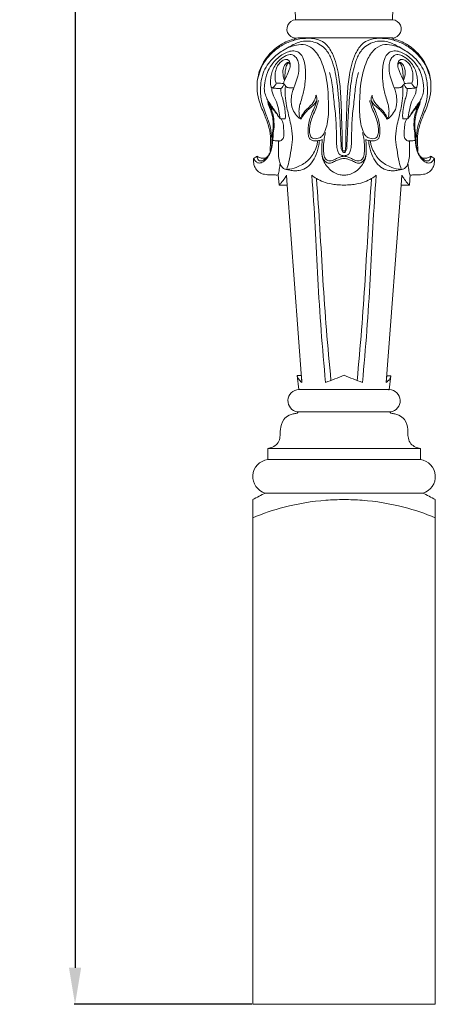
# Model space of a CAD drawing. Units: millimetres. Extents: x 1953 to 4453, y 1426 to 3926.
# Drawn here: x 3035 to 3263, y 2119 to 2658 of the extents above; entities that cross this region are included whole.
import ezdxf

# ---------------------------------------------------------------- set-up
doc = ezdxf.new("R2010")
doc.units = ezdxf.units.MM
doc.header["$MEASUREMENT"] = 0
doc.layers.get('0').update_dxf_attribs({"lineweight": 5})
doc.styles.add('Arial', font='arial.ttf')
doc.dimstyles.new('Default', dxfattribs={"dimtxt": 10, "dimasz": 10, "dimexe": 0.5, "dimexo": 0.5, "dimgap": 0.25, "dimtad": 1, "dimtoh": 1, "dimdec": 0, "dimzin": 1, "dimdsep": 46, "dimtxsty": 'Arial', "dimcen": 0.5, "dimazin": 0, "dimtfac": 1, "dimtdec": 4, "dimtix": 1, "dimtmove": 1, "dimatfit": 3, "dimfxl": 1, "dimtolj": 1, "dimtzin": 1, "dimarcsym": 0})

# ---------------------------------------------------------------- blocks, each defined once
blk = doc.blocks.new('*D9')
at = {"color": 0, "lineweight": -2, "transparency": 16777216}
for p, q in [((3162.2, 3288.99), (3064.88, 3288.99)), ((3065.38, 3268.99), (3065.38, 2139.06)), ((3162.2, 2119.06), (3064.88, 2119.06))]:
    blk.add_line(p, q, dxfattribs=at)
at = {"color": 0, "transparency": 16777216}
for points in [[(3062.05, 3268.99), (3068.71, 3268.99), (3065.38, 3288.99)], [(3062.05, 2139.06), (3068.71, 2139.06), (3065.38, 2119.06)]]:
    blk.add_solid(points, dxfattribs=at)
at = {"layer": 'Defpoints', "color": 0, "transparency": 16777216}
for p in [(3162.7, 3288.99, -718.16), (3065.38, 2119.06), (3162.7, 2119.06, -718.16)]:
    blk.add_point(p, dxfattribs=at)
at = {"color": 0, "transparency": 16777216, "insert": (3048.17, 2704.02), "char_height": 20, "attachment_point": 5, "rotation": 90, "style": 'Arial'}
blk.add_mtext('\\A1;1170', dxfattribs=at)
blk = doc.blocks.new('L-072_1170_100')
for p, q in [((3546.27, 295.41, -718.16), (3572.83, 295.41, -718.16)), ((3599.39, 295.41, -718.16), (3572.83, 295.41, -718.16)), ((3547.55, 285.41, -718.16), (3599.49, 285.41, -718.16)), ((3548.73, 241.3, -718.16), (3549.27, 241.06, -718.16)), ((3596.9, 241.3, -718.16), (3596.36, 241.06, -718.16)), ((3541.76, 204.9, -718.16), (3549.75, 96.97, -718.16)), ((3604.11, 204.85, -718.16), (3595.91, 96.93, -718.16)), ((3548.52, 93.06, -718.16), (3597.09, 93.06, -718.16)), ((3547.41, 80.85, -718.16), (3572.83, 80.85, -718.16)), ((3598.25, 80.85, -718.16), (3572.83, 80.85, -718.16)), ((3531.01, 60.88, -718.16), (3572.83, 60.88, -718.16)), ((3614.65, 60.88, -718.16), (3572.83, 60.88, -718.16)), ((3531.01, 36.33, -718.16), (3529.67, 36.46, -718.16)), ((3572.83, 36.33, -718.16), (3531.01, 36.33, -718.16)), ((3572.83, 36.33, -718.16), (3614.65, 36.33, -718.16)), ((3614.65, 36.33, -718.16), (3615.99, 36.46, -718.16))]:
    blk.add_line(p, q)
for points in [[(3536.75, 210.56), (3537.24, 204.95), (3541.76, 204.9), (3541.36, 210.43)], [(3609.13, 210.5), (3608.63, 204.89), (3604.11, 204.85), (3604.52, 210.37)], [(3548.52, 93.06), (3548.05, 93.06), (3547.22, 100.72), (3549.45, 100.72), (3549.75, 96.97)], [(3597.14, 93.01), (3597.61, 93.01), (3598.46, 100.67), (3596.23, 100.67), (3595.91, 96.93)], [(3572.83, 54.75), (3531.01, 54.75), (3531.01, 60.88)], [(3572.83, 54.75), (3614.65, 54.75), (3614.65, 60.88)], [(3522.83, 32.9), (3522.83, -243.2), (3572.83, -243.2)], [(3622.83, 32.9), (3622.83, -243.2), (3572.83, -243.2)]]:
    blk.add_lwpolyline(points)
for centre, radius, start, end in [((3525.97, 296.52, -718.16), 20.33, 356.874, 82.7192), ((3619.69, 296.52, -718.16), 20.33, 97.2809, 183.1261), ((3546.59, 290.37, -718.16), 5.05, 93.6122, 280.9944), ((3599.07, 290.37, -718.16), 5.05, 259.0057, 86.3879), ((3548.23, 86.93, -718.16), 6.13, 91.6452, 262.3536), ((3597.44, 86.93, -718.16), 6.13, 277.6464, 88.3548), ((3547.12, 80.59, -718.16), 0.385, 285.0332, 41.4997), ((3598.54, 80.59, -718.16), 0.385, 138.5003, 254.9668), ((3532.18, 45.47, -718.16), 9.35, 97.1901, 254.4079), ((3613.48, 45.47, -718.16), 9.35, 285.5921, 82.8099)]:
    blk.add_arc(centre, radius, start, end)
for points, knots in [([(3547.68, 285.41, -718.16), (3546.39, 285.19, -718.16), (3543.74, 284.53, -718.16), (3537.28, 281.76, -718.16), (3530.04, 275.6, -718.16), (3524.71, 264.25, -718.16), (3525.14, 253.05, -718.16), (3528.96, 244.21, -718.16), (3531.5, 237.72, -718.16), (3532.81, 231.46, -718.16), (3532.49, 227.04, -718.16), (3532.39, 224.41, -718.16), (3532.34, 223.8, -718.16), (3532.37, 223.59, -718.16), (3532.45, 223.51, -718.16), (3532.49, 223.49, -718.16)], [0, 0, 0, 0, 2.355997, 4.87865, 12.622239, 18.779409, 26.919429, 31.817095, 36.06734, 39.472138, 43.197741, 44.008458, 44.202603, 44.292579, 44.385941, 44.385941, 44.385941, 44.385941]), ([(3525.46, 262.79, -718.16), (3525.81, 264.38, -718.16), (3526.77, 267.5, -718.16), (3528.89, 272.17, -718.16), (3532.82, 276.9, -718.16), (3537.98, 281.29, -718.16), (3543.26, 283.48, -718.16), (3547.2, 284.81, -718.16), (3550.09, 285.15, -718.16), (3553.39, 285.26, -718.16), (3557.57, 285.17, -718.16), (3562.97, 282.79, -718.16), (3567.66, 275.46, -718.16), (3569.97, 265.86, -718.16), (3570.96, 256.27, -718.16), (3571.36, 247.17, -718.16), (3571.5, 238.62, -718.16), (3571.91, 231.63, -718.16), (3571.87, 227.78, -718.16), (3571.87, 226.47, -718.16), (3571.91, 225.57, -718.16), (3571.96, 224.78, -718.16), (3572.1, 224.18, -718.16), (3572.33, 223.74, -718.16), (3572.56, 223.54, -718.16), (3572.75, 223.5, -718.16), (3572.81, 223.5, -718.16)], [0, 0, 0, 0, 2.927695, 5.863579, 9.153594, 13.922772, 17.893418, 19.347218, 21.404392, 23.082797, 25.306606, 28.896315, 33.133437, 40.424949, 46.525363, 50.480835, 56.797777, 61.922753, 63.07103, 63.73452, 64.267831, 64.688314, 65.162975, 65.359568, 65.574131, 65.692405, 65.692405, 65.692405, 65.692405]), ([(3533.49, 230.38, -718.16), (3533.35, 230.77, -718.16), (3533.09, 231.68, -718.16), (3532.88, 233.61, -718.16), (3532.62, 236.62, -718.16), (3531.38, 240.11, -718.16), (3529.95, 244.12, -718.16), (3528.45, 247.95, -718.16), (3527.28, 252, -718.16), (3527, 256.24, -718.16), (3527.18, 260.97, -718.16), (3528.21, 266.06, -718.16), (3530.57, 270.49, -718.16), (3534.05, 274.77, -718.16), (3538.23, 278, -718.16), (3543.38, 281.03, -718.16), (3548.9, 283.84, -718.16), (3556.65, 283.93, -718.16), (3563.08, 279.75, -718.16), (3567, 271.87, -718.16), (3568.75, 263.44, -718.16), (3569.89, 252.69, -718.16), (3570.65, 241.92, -718.16), (3570.91, 232.6, -718.16), (3571.27, 227, -718.16), (3571.18, 224.77, -718.16), (3571.71, 223.49, -718.16), (3572.34, 222.79, -718.16), (3572.69, 222.75, -718.16), (3572.81, 222.75, -718.16)], [0, 0, 0, 0, 0.749843, 1.693544, 3.488669, 6.170618, 8.30548, 11.157279, 13.572203, 15.853553, 18.76757, 22.095102, 25.085859, 27.703364, 31.976648, 34.490468, 38.478891, 42.9861, 47.760107, 51.374217, 58.545948, 63.151039, 70.837625, 77.978748, 79.903364, 80.957563, 81.946114, 82.334648, 82.557743, 82.557743, 82.557743, 82.557743]), ([(3540.6, 279.38, -718.16), (3542.5, 280.39, -718.16), (3546.16, 281.56, -718.16), (3552.09, 282.14, -718.16), (3557.43, 278.55, -718.16), (3561.16, 271.58, -718.16), (3563.87, 261.4, -718.16), (3564.41, 249.96, -718.16), (3564.28, 240.33, -718.16), (3562.56, 234.79, -718.16), (3561.26, 232, -718.16), (3559.55, 230.78, -718.16), (3557.89, 230.31, -718.16), (3556.37, 230.29, -718.16), (3554.66, 230.91, -718.16), (3553.92, 233.12, -718.16), (3553.85, 236.54, -718.16), (3554.66, 240.69, -718.16), (3556.54, 244.78, -718.16), (3557.96, 248.16, -718.16), (3558.55, 250.34, -718.16), (3558.76, 251.29, -718.16)], [0, 0, 0, 0, 3.866491, 6.881157, 10.32708, 14.657794, 20.898398, 29.115611, 35.277555, 37.998277, 39.571445, 40.684507, 41.649341, 42.634175, 43.394436, 44.742205, 46.394114, 49.656427, 52.183616, 54.494778, 56.24194, 56.24194, 56.24194, 56.24194]), ([(3620.17, 262.79, -718.16), (3619.82, 264.38, -718.16), (3618.86, 267.5, -718.16), (3616.74, 272.17, -718.16), (3612.81, 276.9, -718.16), (3607.64, 281.29, -718.16), (3602.37, 283.48, -718.16), (3598.43, 284.81, -718.16), (3595.54, 285.15, -718.16), (3592.24, 285.26, -718.16), (3588.06, 285.17, -718.16), (3582.66, 282.79, -718.16), (3577.97, 275.46, -718.16), (3575.65, 265.86, -718.16), (3574.67, 256.27, -718.16), (3574.27, 247.17, -718.16), (3574.12, 238.62, -718.16), (3573.72, 231.63, -718.16), (3573.75, 227.78, -718.16), (3573.76, 226.47, -718.16), (3573.72, 225.57, -718.16), (3573.66, 224.78, -718.16), (3573.53, 224.18, -718.16), (3573.3, 223.74, -718.16), (3573.06, 223.54, -718.16), (3572.88, 223.5, -718.16), (3572.81, 223.5, -718.16)], [0, 0, 0, 0, 2.927695, 5.863579, 9.153594, 13.922772, 17.893418, 19.347218, 21.404392, 23.082797, 25.306606, 28.896315, 33.133437, 40.424949, 46.525363, 50.480835, 56.797777, 61.922753, 63.07103, 63.73452, 64.267831, 64.688314, 65.162975, 65.359568, 65.574131, 65.692405, 65.692405, 65.692405, 65.692405]), ([(3612.14, 230.38, -718.16), (3612.28, 230.77, -718.16), (3612.54, 231.68, -718.16), (3612.74, 233.61, -718.16), (3613.01, 236.62, -718.16), (3614.25, 240.11, -718.16), (3615.67, 244.12, -718.16), (3617.18, 247.95, -718.16), (3618.34, 252, -718.16), (3618.62, 256.24, -718.16), (3618.45, 260.97, -718.16), (3617.42, 266.06, -718.16), (3615.06, 270.49, -718.16), (3611.57, 274.77, -718.16), (3607.4, 278, -718.16), (3602.25, 281.03, -718.16), (3596.73, 283.84, -718.16), (3588.98, 283.93, -718.16), (3582.54, 279.75, -718.16), (3578.63, 271.87, -718.16), (3576.88, 263.44, -718.16), (3575.74, 252.69, -718.16), (3574.98, 241.92, -718.16), (3574.72, 232.6, -718.16), (3574.36, 227, -718.16), (3574.44, 224.77, -718.16), (3573.92, 223.49, -718.16), (3573.29, 222.79, -718.16), (3572.94, 222.75, -718.16), (3572.81, 222.75, -718.16)], [0, 0, 0, 0, 0.749843, 1.693544, 3.488669, 6.170618, 8.30548, 11.157279, 13.572203, 15.853553, 18.76757, 22.095102, 25.085859, 27.703364, 31.976648, 34.490468, 38.478891, 42.9861, 47.760107, 51.374217, 58.545948, 63.151039, 70.837625, 77.978748, 79.903364, 80.957563, 81.946114, 82.334648, 82.557743, 82.557743, 82.557743, 82.557743]), ([(3605.02, 279.38, -718.16), (3603.13, 280.39, -718.16), (3599.46, 281.56, -718.16), (3593.54, 282.14, -718.16), (3588.2, 278.55, -718.16), (3584.46, 271.58, -718.16), (3581.76, 261.4, -718.16), (3581.21, 249.96, -718.16), (3581.34, 240.33, -718.16), (3583.06, 234.79, -718.16), (3584.37, 232, -718.16), (3586.08, 230.78, -718.16), (3587.74, 230.31, -718.16), (3589.26, 230.29, -718.16), (3590.97, 230.91, -718.16), (3591.7, 233.12, -718.16), (3591.78, 236.54, -718.16), (3590.97, 240.69, -718.16), (3589.09, 244.78, -718.16), (3587.66, 248.16, -718.16), (3587.08, 250.34, -718.16), (3586.87, 251.29, -718.16)], [0, 0, 0, 0, 3.866491, 6.881157, 10.32708, 14.657794, 20.898398, 29.115611, 35.277555, 37.998277, 39.571445, 40.684507, 41.649341, 42.634175, 43.394436, 44.742205, 46.394114, 49.656427, 52.183616, 54.494778, 56.24194, 56.24194, 56.24194, 56.24194]), ([(3597.95, 285.41, -718.16), (3599.24, 285.19, -718.16), (3601.89, 284.53, -718.16), (3608.34, 281.76, -718.16), (3615.59, 275.6, -718.16), (3620.92, 264.25, -718.16), (3620.49, 253.05, -718.16), (3616.67, 244.21, -718.16), (3614.13, 237.72, -718.16), (3612.82, 231.46, -718.16), (3613.13, 227.04, -718.16), (3613.24, 224.41, -718.16), (3613.29, 223.8, -718.16), (3613.26, 223.59, -718.16), (3613.18, 223.51, -718.16), (3613.13, 223.49, -718.16)], [0, 0, 0, 0, 2.355997, 4.87865, 12.622239, 18.779409, 26.919429, 31.817095, 36.06734, 39.472138, 43.197741, 44.008458, 44.202603, 44.292579, 44.385941, 44.385941, 44.385941, 44.385941]), ([(3536.98, 242.46, -718.16), (3536.33, 243.54, -718.16), (3535.09, 245.48, -718.16), (3533.13, 248.22, -718.16), (3531.27, 250.72, -718.16), (3529.83, 253.62, -718.16), (3529.02, 257.01, -718.16), (3529.36, 261.46, -718.16), (3530.5, 266.15, -718.16), (3533.05, 270.88, -718.16), (3536.05, 274.23, -718.16), (3539.35, 276.65, -718.16), (3542.28, 277.95, -718.16), (3545.34, 278.65, -718.16), (3548.82, 277.44, -718.16), (3551.44, 272.81, -718.16), (3551.84, 266.74, -718.16), (3551.59, 259.88, -718.16), (3550.28, 254.35, -718.16), (3549, 250.01, -718.16), (3548.08, 246.87, -718.16), (3548.16, 244.01, -718.16), (3548.5, 242.14, -718.16), (3548.73, 241.3, -718.16)], [0, 0, 0, 0, 2.266085, 4.136553, 6.077797, 7.853332, 9.930461, 12.252408, 15.822718, 18.535813, 21.837936, 23.840516, 25.85125, 27.578906, 29.368718, 32.050441, 36.534261, 40.215751, 44.378497, 46.710421, 48.378721, 50.231401, 51.792765, 51.792765, 51.792765, 51.792765]), ([(3535.72, 260.6, -718.16), (3535.52, 260.18, -718.16), (3535.12, 259.5, -718.16), (3534.44, 258.75, -718.16), (3533.94, 258.3, -718.16), (3533.57, 258.13, -718.16), (3533.27, 258.06, -718.16), (3533, 258.3, -718.16), (3532.73, 258.91, -718.16), (3532.49, 260.34, -718.16), (3532.57, 262.68, -718.16), (3532.98, 265.58, -718.16), (3534, 268.69, -718.16), (3535.65, 271.49, -718.16), (3537.71, 273.57, -718.16), (3539.73, 275.02, -718.16), (3541.45, 276.04, -718.16), (3543.18, 276.41, -718.16), (3544.83, 276.32, -718.16), (3546.35, 275.02, -718.16), (3547.68, 273, -718.16), (3548.41, 269.3, -718.16), (3547.73, 264.84, -718.16), (3546.35, 260.89, -718.16), (3545.56, 258.76, -718.16), (3545.31, 258.1, -718.16)], [0, 0, 0, 0, 0.834381, 1.407332, 1.825347, 2.01876, 2.156882, 2.332957, 2.607873, 3.351771, 4.903142, 6.819859, 8.602954, 10.754814, 12.609508, 13.829166, 15.228189, 16.162046, 16.985753, 18.093787, 19.591179, 21.288234, 24.74007, 27.557405, 28.825705, 28.825705, 28.825705, 28.825705]), ([(3608.65, 242.46, -718.16), (3609.3, 243.54, -718.16), (3610.53, 245.48, -718.16), (3612.5, 248.22, -718.16), (3614.36, 250.72, -718.16), (3615.8, 253.62, -718.16), (3616.61, 257.01, -718.16), (3616.26, 261.46, -718.16), (3615.13, 266.15, -718.16), (3612.58, 270.88, -718.16), (3609.57, 274.23, -718.16), (3606.27, 276.65, -718.16), (3603.35, 277.95, -718.16), (3600.29, 278.65, -718.16), (3596.8, 277.44, -718.16), (3594.18, 272.81, -718.16), (3593.78, 266.74, -718.16), (3594.04, 259.88, -718.16), (3595.34, 254.35, -718.16), (3596.62, 250.01, -718.16), (3597.54, 246.87, -718.16), (3597.47, 244.01, -718.16), (3597.13, 242.14, -718.16), (3596.9, 241.3, -718.16)], [0, 0, 0, 0, 2.266085, 4.136553, 6.077797, 7.853332, 9.930461, 12.252408, 15.822718, 18.535813, 21.837936, 23.840516, 25.85125, 27.578906, 29.368718, 32.050441, 36.534261, 40.215751, 44.378497, 46.710421, 48.378721, 50.231401, 51.792765, 51.792765, 51.792765, 51.792765]), ([(3609.91, 260.6, -718.16), (3610.1, 260.18, -718.16), (3610.51, 259.5, -718.16), (3611.18, 258.75, -718.16), (3611.69, 258.3, -718.16), (3612.06, 258.13, -718.16), (3612.35, 258.06, -718.16), (3612.63, 258.3, -718.16), (3612.9, 258.91, -718.16), (3613.13, 260.34, -718.16), (3613.05, 262.68, -718.16), (3612.64, 265.58, -718.16), (3611.62, 268.69, -718.16), (3609.98, 271.49, -718.16), (3607.91, 273.57, -718.16), (3605.9, 275.02, -718.16), (3604.17, 276.04, -718.16), (3602.45, 276.41, -718.16), (3600.8, 276.32, -718.16), (3599.27, 275.02, -718.16), (3597.94, 273, -718.16), (3597.22, 269.3, -718.16), (3597.9, 264.84, -718.16), (3599.27, 260.89, -718.16), (3600.06, 258.76, -718.16), (3600.32, 258.1, -718.16)], [0, 0, 0, 0, 0.834381, 1.407332, 1.825347, 2.01876, 2.156882, 2.332957, 2.607873, 3.351771, 4.903142, 6.819859, 8.602954, 10.754814, 12.609508, 13.829166, 15.228189, 16.162046, 16.985753, 18.093787, 19.591179, 21.288234, 24.74007, 27.557405, 28.825705, 28.825705, 28.825705, 28.825705]), ([(3539.7, 260.66, -718.16), (3539.77, 260.91, -718.16), (3540.01, 261.67, -718.16), (3540.8, 263.49, -718.16), (3541.9, 265.66, -718.16), (3542.79, 267.94, -718.16), (3543.27, 269.51, -718.16), (3543.38, 270.86, -718.16), (3543.31, 272.05, -718.16), (3542.74, 273.05, -718.16), (3541.85, 273.68, -718.16), (3540.65, 273.83, -718.16), (3539.18, 273.11, -718.16), (3537.48, 271.75, -718.16), (3535.96, 269.64, -718.16), (3535.17, 266.81, -718.16), (3535.02, 264.24, -718.16), (3535.05, 262, -718.16), (3535.5, 260.98, -718.16), (3535.72, 260.6, -718.16)], [0, 0, 0, 0, 0.466976, 1.424687, 3.574839, 4.837064, 5.823607, 6.509016, 7.279741, 7.930398, 8.50418, 9.184073, 9.993771, 11.36606, 13.098514, 14.563651, 16.579306, 17.751338, 18.536363, 18.536363, 18.536363, 18.536363]), ([(3540.18, 262.04, -718.16), (3539.89, 262.86, -718.16), (3539.41, 264.92, -718.16), (3539.13, 268.05, -718.16), (3540.2, 270.51, -718.16), (3541.26, 271.61, -718.16), (3541.81, 271.97, -718.16), (3542.19, 272.12, -718.16), (3542.58, 271.95, -718.16), (3542.88, 271.53, -718.16), (3543.22, 270.9, -718.16), (3543.3, 270.36, -718.16), (3543.3, 270.06, -718.16)], [0, 0, 0, 0, 1.576499, 3.79655, 5.518092, 6.213626, 6.498665, 6.722149, 6.903045, 7.214725, 7.642424, 8.175977, 8.175977, 8.175977, 8.175977]), ([(3542.54, 271.93, -718.16), (3542.32, 271.77, -718.16), (3541.82, 271.32, -718.16), (3541.22, 269.94, -718.16), (3540.71, 268.17, -718.16), (3540.46, 266.08, -718.16), (3540.48, 264.34, -718.16), (3540.49, 263.25, -718.16), (3540.51, 262.79, -718.16)], [0, 0, 0, 0, 0.491981, 1.200977, 2.656623, 3.806548, 4.964956, 5.783259, 5.783259, 5.783259, 5.783259]), ([(3605.93, 260.66, -718.16), (3605.85, 260.91, -718.16), (3605.62, 261.67, -718.16), (3604.82, 263.49, -718.16), (3603.73, 265.66, -718.16), (3602.84, 267.94, -718.16), (3602.36, 269.51, -718.16), (3602.24, 270.86, -718.16), (3602.32, 272.05, -718.16), (3602.88, 273.05, -718.16), (3603.78, 273.68, -718.16), (3604.98, 273.83, -718.16), (3606.45, 273.11, -718.16), (3608.14, 271.75, -718.16), (3609.67, 269.64, -718.16), (3610.45, 266.81, -718.16), (3610.61, 264.24, -718.16), (3610.57, 262, -718.16), (3610.13, 260.98, -718.16), (3609.91, 260.6, -718.16)], [0, 0, 0, 0, 0.466976, 1.424687, 3.574839, 4.837064, 5.823607, 6.509016, 7.279741, 7.930398, 8.50418, 9.184073, 9.993771, 11.36606, 13.098514, 14.563651, 16.579306, 17.751338, 18.536363, 18.536363, 18.536363, 18.536363]), ([(3605.45, 262.04, -718.16), (3605.74, 262.86, -718.16), (3606.22, 264.92, -718.16), (3606.5, 268.05, -718.16), (3605.43, 270.51, -718.16), (3604.37, 271.61, -718.16), (3603.81, 271.97, -718.16), (3603.43, 272.12, -718.16), (3603.04, 271.95, -718.16), (3602.74, 271.53, -718.16), (3602.41, 270.9, -718.16), (3602.32, 270.36, -718.16), (3602.32, 270.06, -718.16)], [0, 0, 0, 0, 1.576499, 3.79655, 5.518092, 6.213626, 6.498665, 6.722149, 6.903045, 7.214725, 7.642424, 8.175977, 8.175977, 8.175977, 8.175977]), ([(3603.08, 271.93, -718.16), (3603.3, 271.77, -718.16), (3603.81, 271.32, -718.16), (3604.41, 269.94, -718.16), (3604.92, 268.17, -718.16), (3605.16, 266.08, -718.16), (3605.15, 264.34, -718.16), (3605.13, 263.25, -718.16), (3605.12, 262.79, -718.16)], [0, 0, 0, 0, 0.491981, 1.200977, 2.656623, 3.806548, 4.964956, 5.783259, 5.783259, 5.783259, 5.783259]), ([(3572.81, 221.01, -718.16), (3572.61, 221.01, -718.16), (3571.75, 221.07, -718.16), (3570.15, 221.52, -718.16), (3569.17, 223.68, -718.16), (3568.68, 227.23, -718.16), (3568.67, 233.3, -718.16), (3568.47, 241.85, -718.16), (3567.12, 251.35, -718.16), (3566.58, 259.81, -718.16), (3565.43, 264.72, -718.16), (3564.94, 266.57, -718.16)], [0, 0, 0, 0, 0.363416, 1.570769, 2.720434, 4.349178, 8.082783, 13.579482, 19.737582, 25.337587, 28.788378, 28.788378, 28.788378, 28.788378]), ([(3572.81, 221.01, -718.16), (3573.02, 221.01, -718.16), (3573.88, 221.07, -718.16), (3575.48, 221.52, -718.16), (3576.45, 223.68, -718.16), (3576.95, 227.23, -718.16), (3576.96, 233.3, -718.16), (3577.15, 241.85, -718.16), (3578.51, 251.35, -718.16), (3579.05, 259.81, -718.16), (3580.19, 264.72, -718.16), (3580.69, 266.57, -718.16)], [0, 0, 0, 0, 0.363416, 1.570769, 2.720434, 4.349178, 8.082783, 13.579482, 19.737582, 25.337587, 28.788378, 28.788378, 28.788378, 28.788378]), ([(3535.72, 260.6, -718.16), (3536.5, 260.62, -718.16), (3537.85, 260.62, -718.16), (3539.2, 260.56, -718.16), (3539.77, 260.52, -718.16)], [0, 0, 0, 0, 1.405252, 2.431313, 2.431313, 2.431313, 2.431313]), ([(3538.21, 257.74, -718.16), (3538.5, 257.9, -718.16), (3539.16, 258.39, -718.16), (3539.64, 259.38, -718.16), (3539.83, 260.07, -718.16), (3539.87, 260.33, -718.16)], [0, 0, 0, 0, 0.608143, 1.434515, 1.907122, 1.907122, 1.907122, 1.907122]), ([(3545.31, 258.1, -718.16), (3545.1, 258.1, -718.16), (3544.58, 258.08, -718.16), (3543.69, 258.04, -718.16), (3542.39, 258.07, -718.16), (3541.03, 258.69, -718.16), (3540.19, 259.76, -718.16), (3539.83, 260.39, -718.16), (3539.7, 260.66, -718.16)], [0, 0, 0, 0, 0.371294, 0.943679, 1.598692, 2.702433, 3.482309, 4.016952, 4.016952, 4.016952, 4.016952]), ([(3541.43, 213.52, -718.16), (3541.88, 214.85, -718.16), (3542.96, 218.35, -718.16), (3543.67, 223.86, -718.16), (3544.89, 230.01, -718.16), (3544.26, 235.55, -718.16), (3542.86, 241.64, -718.16), (3541.4, 247.51, -718.16), (3540.55, 253.77, -718.16), (3540.56, 257.42, -718.16), (3540.68, 259.18, -718.16)], [0, 0, 0, 0, 2.544365, 6.556996, 10.001937, 13.749735, 16.461808, 21.263046, 24.629619, 27.806614, 27.806614, 27.806614, 27.806614]), ([(3600.32, 258.1, -718.16), (3600.53, 258.1, -718.16), (3601.05, 258.08, -718.16), (3601.94, 258.04, -718.16), (3603.24, 258.07, -718.16), (3604.6, 258.69, -718.16), (3605.44, 259.76, -718.16), (3605.8, 260.39, -718.16), (3605.93, 260.66, -718.16)], [0, 0, 0, 0, 0.371294, 0.943679, 1.598692, 2.702433, 3.482309, 4.016952, 4.016952, 4.016952, 4.016952]), ([(3604.2, 213.52, -718.16), (3603.74, 214.85, -718.16), (3602.67, 218.35, -718.16), (3601.96, 223.86, -718.16), (3600.73, 230.01, -718.16), (3601.37, 235.55, -718.16), (3602.77, 241.64, -718.16), (3604.22, 247.51, -718.16), (3605.08, 253.77, -718.16), (3605.06, 257.42, -718.16), (3604.95, 259.18, -718.16)], [0, 0, 0, 0, 2.544365, 6.556996, 10.001937, 13.749735, 16.461808, 21.263046, 24.629619, 27.806614, 27.806614, 27.806614, 27.806614]), ([(3607.42, 257.74, -718.16), (3607.12, 257.9, -718.16), (3606.46, 258.39, -718.16), (3605.98, 259.38, -718.16), (3605.8, 260.07, -718.16), (3605.76, 260.33, -718.16)], [0, 0, 0, 0, 0.608143, 1.434515, 1.907122, 1.907122, 1.907122, 1.907122]), ([(3609.91, 260.6, -718.16), (3609.13, 260.62, -718.16), (3607.78, 260.62, -718.16), (3606.43, 260.56, -718.16), (3605.86, 260.52, -718.16)], [0, 0, 0, 0, 1.405252, 2.431313, 2.431313, 2.431313, 2.431313]), ([(3537.84, 241.33, -718.16), (3537.64, 242.71, -718.16), (3537.03, 245.75, -718.16), (3536.15, 250.5, -718.16), (3534.04, 253.98, -718.16), (3533.13, 256.62, -718.16), (3533.25, 257.71, -718.16), (3533.33, 258.1, -718.16)], [0, 0, 0, 0, 2.51578, 5.58784, 8.576096, 9.809256, 10.513939, 10.513939, 10.513939, 10.513939]), ([(3538.21, 257.74, -718.16), (3537.43, 257.76, -718.16), (3535.81, 257.84, -718.16), (3534.19, 258, -718.16), (3533.35, 258.1, -718.16)], [0, 0, 0, 0, 1.395121, 2.918715, 2.918715, 2.918715, 2.918715]), ([(3540.62, 241.09, -718.16), (3540.68, 241.78, -718.16), (3540.78, 243.87, -718.16), (3540.35, 247.56, -718.16), (3539.51, 251.46, -718.16), (3538.34, 254.82, -718.16), (3538.2, 256.78, -718.16), (3538.21, 257.74, -718.16)], [0, 0, 0, 0, 1.250276, 3.76448, 6.652102, 8.421203, 10.148311, 10.148311, 10.148311, 10.148311]), ([(3557.46, 254.08, -718.16), (3557.38, 253.63, -718.16), (3557.12, 252.58, -718.16), (3556.36, 250.13, -718.16), (3553.98, 247.86, -718.16), (3551.57, 245.63, -718.16), (3550.27, 243.78, -718.16), (3549.53, 242.6, -718.16), (3549.18, 241.97, -718.16), (3549.07, 241.6, -718.16), (3548.99, 241.41, -718.16), (3548.79, 241.27, -718.16), (3548.45, 241.34, -718.16), (3547.83, 241.96, -718.16), (3546.31, 243.42, -718.16), (3544.17, 246.7, -718.16), (3543.67, 251.26, -718.16), (3544.31, 255.2, -718.16), (3544.97, 257.25, -718.16), (3545.31, 258.1, -718.16)], [0, 0, 0, 0, 0.812707, 1.961219, 4.549478, 6.524956, 7.895899, 8.593193, 9.04316, 9.179693, 9.287207, 9.409203, 9.581491, 9.864663, 10.96779, 13.3969, 16.718572, 18.925896, 20.576202, 20.576202, 20.576202, 20.576202]), ([(3560.81, 229.8, -718.16), (3560.31, 229.65, -718.16), (3559.49, 229.44, -718.16), (3557.95, 229.13, -718.16), (3556.24, 229.1, -718.16), (3554.59, 229.56, -718.16), (3553.78, 230.46, -718.16), (3553.36, 231.58, -718.16), (3553.1, 233.24, -718.16), (3553.11, 235.53, -718.16), (3553.4, 238.29, -718.16), (3554.05, 241.29, -718.16), (3555.31, 244.56, -718.16), (3556.58, 247.3, -718.16), (3557.52, 249.55, -718.16), (3557.88, 251.04, -718.16), (3558.07, 252.49, -718.16), (3557.75, 253.52, -718.16), (3557.46, 254.08, -718.16)], [0, 0, 0, 0, 0.931909, 1.529871, 2.815032, 4.011229, 4.455083, 4.928084, 6.143432, 7.46373, 9.036852, 11.134255, 12.971957, 15.317843, 16.577011, 17.33734, 18.075786, 19.196154, 19.196154, 19.196154, 19.196154]), ([(3584.82, 229.8, -718.16), (3585.31, 229.65, -718.16), (3586.14, 229.44, -718.16), (3587.67, 229.13, -718.16), (3589.39, 229.1, -718.16), (3591.04, 229.56, -718.16), (3591.85, 230.46, -718.16), (3592.26, 231.58, -718.16), (3592.53, 233.24, -718.16), (3592.51, 235.53, -718.16), (3592.22, 238.29, -718.16), (3591.57, 241.29, -718.16), (3590.32, 244.56, -718.16), (3589.04, 247.3, -718.16), (3588.11, 249.55, -718.16), (3587.75, 251.04, -718.16), (3587.55, 252.49, -718.16), (3587.88, 253.52, -718.16), (3588.17, 254.08, -718.16)], [0, 0, 0, 0, 0.931909, 1.529871, 2.815032, 4.011229, 4.455083, 4.928084, 6.143432, 7.46373, 9.036852, 11.134255, 12.971957, 15.317843, 16.577011, 17.33734, 18.075786, 19.196154, 19.196154, 19.196154, 19.196154]), ([(3588.17, 254.08, -718.16), (3588.25, 253.63, -718.16), (3588.5, 252.58, -718.16), (3589.26, 250.13, -718.16), (3591.65, 247.86, -718.16), (3594.05, 245.63, -718.16), (3595.36, 243.78, -718.16), (3596.1, 242.6, -718.16), (3596.45, 241.97, -718.16), (3596.55, 241.6, -718.16), (3596.63, 241.41, -718.16), (3596.83, 241.27, -718.16), (3597.18, 241.34, -718.16), (3597.8, 241.96, -718.16), (3599.32, 243.42, -718.16), (3601.46, 246.7, -718.16), (3601.96, 251.26, -718.16), (3601.31, 255.2, -718.16), (3600.66, 257.25, -718.16), (3600.32, 258.1, -718.16)], [0, 0, 0, 0, 0.812707, 1.961219, 4.549478, 6.524956, 7.895899, 8.593193, 9.04316, 9.179693, 9.287207, 9.409203, 9.581491, 9.864663, 10.96779, 13.3969, 16.718572, 18.925896, 20.576202, 20.576202, 20.576202, 20.576202]), ([(3605.01, 241.09, -718.16), (3604.95, 241.78, -718.16), (3604.85, 243.87, -718.16), (3605.28, 247.56, -718.16), (3606.12, 251.46, -718.16), (3607.29, 254.82, -718.16), (3607.42, 256.78, -718.16), (3607.42, 257.74, -718.16)], [0, 0, 0, 0, 1.250276, 3.76448, 6.652102, 8.421203, 10.148311, 10.148311, 10.148311, 10.148311]), ([(3607.42, 257.74, -718.16), (3608.2, 257.76, -718.16), (3609.82, 257.84, -718.16), (3611.43, 258, -718.16), (3612.27, 258.1, -718.16)], [0, 0, 0, 0, 1.395121, 2.918715, 2.918715, 2.918715, 2.918715]), ([(3607.78, 241.33, -718.16), (3607.99, 242.71, -718.16), (3608.59, 245.75, -718.16), (3609.48, 250.5, -718.16), (3611.59, 253.98, -718.16), (3612.5, 256.62, -718.16), (3612.38, 257.71, -718.16), (3612.3, 258.1, -718.16)], [0, 0, 0, 0, 2.51578, 5.58784, 8.576096, 9.809256, 10.513939, 10.513939, 10.513939, 10.513939]), ([(3533.49, 230.38, -718.16), (3533.5, 230.92, -718.16), (3533.56, 232.51, -718.16), (3533.95, 235.2, -718.16), (3534.2, 238.9, -718.16), (3533.72, 242.79, -718.16), (3532.48, 246.32, -718.16), (3531.31, 248.93, -718.16), (3531.11, 250.58, -718.16), (3531.08, 251.23, -718.16)], [0, 0, 0, 0, 0.981508, 2.862357, 4.875781, 7.653866, 9.820103, 11.600478, 12.771702, 12.771702, 12.771702, 12.771702]), ([(3531.66, 249.68, -718.16), (3532, 248.96, -718.16), (3532.75, 247.65, -718.16), (3534.22, 246.09, -718.16), (3535.39, 244.6, -718.16), (3536.32, 243.3, -718.16), (3537.03, 242.43, -718.16), (3537.37, 241.83, -718.16), (3537.59, 241.51, -718.16), (3537.83, 241.32, -718.16), (3538.11, 241.22, -718.16), (3538.58, 241.17, -718.16), (3539.42, 241.11, -718.16), (3540.15, 241.09, -718.16), (3540.62, 241.09, -718.16)], [0, 0, 0, 0, 1.430616, 2.678369, 3.850049, 4.842921, 5.54775, 5.863844, 6.087492, 6.249927, 6.407093, 6.609107, 7.089096, 7.928285, 7.928285, 7.928285, 7.928285]), ([(3533.58, 229.45, -718.16), (3533.62, 229.44, -718.16), (3533.77, 229.41, -718.16), (3533.83, 229.87, -718.16), (3533.96, 230.66, -718.16), (3533.86, 233.12, -718.16), (3534.65, 236.27, -718.16), (3534.43, 240.34, -718.16), (3534, 243.81, -718.16), (3532.92, 246.52, -718.16), (3532.11, 248.32, -718.16), (3531.79, 249.27, -718.16), (3531.66, 249.68, -718.16)], [0, 0, 0, 0, 0.084716, 0.215675, 0.666741, 1.694767, 4.451438, 6.537433, 8.961085, 10.712434, 11.745936, 12.517879, 12.517879, 12.517879, 12.517879]), ([(3549.27, 241.06, -718.16), (3549.39, 241.28, -718.16), (3549.77, 241.93, -718.16), (3550.52, 243.28, -718.16), (3551.99, 244.98, -718.16), (3553.83, 246.76, -718.16), (3555.64, 248.23, -718.16), (3557.03, 249.55, -718.16), (3557.45, 250.54, -718.16), (3557.58, 251.02, -718.16)], [0, 0, 0, 0, 0.452942, 1.369134, 2.766647, 4.460593, 5.981787, 6.971976, 7.865991, 7.865991, 7.865991, 7.865991]), ([(3596.36, 241.06, -718.16), (3596.23, 241.28, -718.16), (3595.85, 241.93, -718.16), (3595.1, 243.28, -718.16), (3593.64, 244.98, -718.16), (3591.8, 246.76, -718.16), (3589.98, 248.23, -718.16), (3588.59, 249.55, -718.16), (3588.18, 250.54, -718.16), (3588.05, 251.02, -718.16)], [0, 0, 0, 0, 0.452942, 1.369134, 2.766647, 4.460593, 5.981787, 6.971976, 7.865991, 7.865991, 7.865991, 7.865991]), ([(3613.97, 249.68, -718.16), (3613.62, 248.96, -718.16), (3612.88, 247.65, -718.16), (3611.41, 246.09, -718.16), (3610.23, 244.6, -718.16), (3609.31, 243.3, -718.16), (3608.6, 242.43, -718.16), (3608.26, 241.83, -718.16), (3608.03, 241.51, -718.16), (3607.79, 241.32, -718.16), (3607.52, 241.22, -718.16), (3607.05, 241.17, -718.16), (3606.21, 241.11, -718.16), (3605.47, 241.09, -718.16), (3605.01, 241.09, -718.16)], [0, 0, 0, 0, 1.430616, 2.678369, 3.850049, 4.842921, 5.54775, 5.863844, 6.087492, 6.249927, 6.407093, 6.609107, 7.089096, 7.928285, 7.928285, 7.928285, 7.928285]), ([(3612.05, 229.45, -718.16), (3612.01, 229.44, -718.16), (3611.86, 229.41, -718.16), (3611.8, 229.87, -718.16), (3611.66, 230.66, -718.16), (3611.77, 233.12, -718.16), (3610.98, 236.27, -718.16), (3611.2, 240.34, -718.16), (3611.63, 243.81, -718.16), (3612.7, 246.52, -718.16), (3613.52, 248.32, -718.16), (3613.84, 249.27, -718.16), (3613.97, 249.68, -718.16)], [0, 0, 0, 0, 0.084716, 0.215675, 0.666741, 1.694767, 4.451438, 6.537433, 8.961085, 10.712434, 11.745936, 12.517879, 12.517879, 12.517879, 12.517879]), ([(3612.14, 230.38, -718.16), (3612.12, 230.92, -718.16), (3612.06, 232.51, -718.16), (3611.68, 235.2, -718.16), (3611.43, 238.9, -718.16), (3611.9, 242.79, -718.16), (3613.15, 246.32, -718.16), (3614.32, 248.93, -718.16), (3614.51, 250.58, -718.16), (3614.55, 251.23, -718.16)], [0, 0, 0, 0, 0.981508, 2.862357, 4.875781, 7.653866, 9.820103, 11.600478, 12.771702, 12.771702, 12.771702, 12.771702]), ([(3537.54, 229.02, -718.16), (3537.86, 229.1, -718.16), (3538.76, 229.48, -718.16), (3540.02, 231.17, -718.16), (3539.72, 234.21, -718.16), (3539.81, 237.37, -718.16), (3539.14, 239.87, -718.16), (3538.57, 240.93, -718.16), (3538.42, 241.19, -718.16)], [0, 0, 0, 0, 0.583672, 1.737493, 3.477329, 5.855246, 7.491223, 8.027441, 8.027441, 8.027441, 8.027441]), ([(3608.08, 229.02, -718.16), (3607.77, 229.1, -718.16), (3606.86, 229.48, -718.16), (3605.61, 231.17, -718.16), (3605.9, 234.21, -718.16), (3605.82, 237.37, -718.16), (3606.49, 239.87, -718.16), (3607.05, 240.93, -718.16), (3607.2, 241.19, -718.16)], [0, 0, 0, 0, 0.583672, 1.737493, 3.477329, 5.855246, 7.491223, 8.027441, 8.027441, 8.027441, 8.027441]), ([(3572.81, 220.69, -718.16), (3572.22, 220.65, -718.16), (3570.95, 220.44, -718.16), (3569.13, 219.67, -718.16), (3567.61, 218.84, -718.16), (3566.33, 218.27, -718.16), (3565.17, 218.06, -718.16), (3563.69, 218.26, -718.16), (3562.07, 219.77, -718.16), (3561.62, 222.73, -718.16), (3561.51, 226.33, -718.16), (3561.92, 230.17, -718.16), (3562.4, 232.68, -718.16), (3562.66, 233.79, -718.16)], [0, 0, 0, 0, 1.064548, 2.297916, 3.528761, 4.195497, 4.81266, 5.630469, 6.795589, 8.490604, 10.810594, 13.343736, 15.398369, 15.398369, 15.398369, 15.398369]), ([(3572.81, 220.69, -718.16), (3573.4, 220.65, -718.16), (3574.67, 220.44, -718.16), (3576.49, 219.67, -718.16), (3578.02, 218.84, -718.16), (3579.3, 218.27, -718.16), (3580.46, 218.06, -718.16), (3581.94, 218.26, -718.16), (3583.55, 219.77, -718.16), (3584.01, 222.73, -718.16), (3584.12, 226.33, -718.16), (3583.71, 230.17, -718.16), (3583.23, 232.68, -718.16), (3582.96, 233.79, -718.16)], [0, 0, 0, 0, 1.064548, 2.297916, 3.528761, 4.195497, 4.81266, 5.630469, 6.795589, 8.490604, 10.810594, 13.343736, 15.398369, 15.398369, 15.398369, 15.398369]), ([(3523.31, 219.38, -718.16), (3523.57, 218.95, -718.16), (3524.22, 218.15, -718.16), (3525.47, 216.84, -718.16), (3527.67, 217.06, -718.16), (3529.79, 218.47, -718.16), (3531.74, 220.92, -718.16), (3533.3, 224.69, -718.16), (3533.65, 227.7, -718.16), (3533.58, 229.45, -718.16)], [0, 0, 0, 0, 0.910192, 1.868479, 3.066643, 4.474584, 6.41463, 8.595402, 11.751159, 11.751159, 11.751159, 11.751159]), ([(3532.49, 223.49, -718.16), (3532.78, 224.38, -718.16), (3533.31, 226.6, -718.16), (3533.41, 228.89, -718.16), (3533.33, 230.22, -718.16)], [0, 0, 0, 0, 1.687396, 4.08611, 4.08611, 4.08611, 4.08611]), ([(3537.54, 229.02, -718.16), (3537.36, 229.05, -718.16), (3536.78, 229.13, -718.16), (3535.78, 229.16, -718.16), (3534.73, 229.28, -718.16), (3533.96, 229.27, -718.16), (3533.65, 229.41, -718.16), (3533.58, 229.45, -718.16)], [0, 0, 0, 0, 0.340103, 1.047713, 1.796996, 2.245395, 2.401487, 2.401487, 2.401487, 2.401487]), ([(3536.98, 229.1, -718.16), (3536.97, 228.18, -718.16), (3536.96, 225.86, -718.16), (3536.89, 222.78, -718.16), (3536.99, 219.99, -718.16), (3537.4, 218.19, -718.16), (3537.82, 216.63, -718.16), (3538.36, 215.31, -718.16), (3539.35, 214.16, -718.16), (3540.96, 213.37, -718.16), (3543.96, 213.71, -718.16), (3548.4, 215.06, -718.16), (3553.9, 218.54, -718.16), (3556.82, 223.35, -718.16), (3558.15, 227.03, -718.16), (3558.31, 228.52, -718.16), (3558.33, 229.22, -718.16)], [0, 0, 0, 0, 1.642575, 4.180327, 5.545279, 6.658226, 7.491171, 8.448676, 9.198566, 10.17686, 11.53948, 14.472699, 18.548884, 22.899621, 24.302752, 25.572463, 25.572463, 25.572463, 25.572463]), ([(3540.8, 213.6, -718.16), (3541.36, 213.46, -718.16), (3542.39, 213.23, -718.16), (3543.87, 212.98, -718.16), (3545.52, 212.67, -718.16), (3547.88, 212.88, -718.16), (3551.18, 213.49, -718.16), (3554.61, 216.23, -718.16), (3557.39, 220.5, -718.16), (3558.81, 225.15, -718.16), (3559.23, 228.25, -718.16), (3559.31, 229.41, -718.16)], [0, 0, 0, 0, 1.040484, 1.893384, 2.700775, 4.050658, 6.127661, 8.64549, 11.664286, 15.208361, 17.290669, 17.290669, 17.290669, 17.290669]), ([(3560.81, 229.8, -718.16), (3560.77, 228.76, -718.16), (3560.73, 226.41, -718.16), (3560.58, 222.79, -718.16), (3561.01, 219.13, -718.16), (3562.67, 216.11, -718.16), (3564.8, 213.51, -718.16), (3567.53, 211.5, -718.16), (3570.37, 210.51, -718.16), (3572.11, 210.36, -718.16), (3572.81, 210.36, -718.16)], [0, 0, 0, 0, 1.878836, 4.228147, 6.523941, 8.391778, 10.337754, 12.546796, 14.401251, 15.668799, 15.668799, 15.668799, 15.668799]), ([(3584.82, 229.8, -718.16), (3584.85, 228.76, -718.16), (3584.9, 226.41, -718.16), (3585.05, 222.79, -718.16), (3584.62, 219.13, -718.16), (3582.96, 216.11, -718.16), (3580.83, 213.51, -718.16), (3578.09, 211.5, -718.16), (3575.26, 210.51, -718.16), (3573.52, 210.36, -718.16), (3572.81, 210.36, -718.16)], [0, 0, 0, 0, 1.878836, 4.228147, 6.523941, 8.391778, 10.337754, 12.546796, 14.401251, 15.668799, 15.668799, 15.668799, 15.668799]), ([(3604.83, 213.6, -718.16), (3604.27, 213.46, -718.16), (3603.24, 213.23, -718.16), (3601.76, 212.98, -718.16), (3600.11, 212.67, -718.16), (3597.75, 212.88, -718.16), (3594.44, 213.49, -718.16), (3591.02, 216.23, -718.16), (3588.24, 220.5, -718.16), (3586.81, 225.15, -718.16), (3586.4, 228.25, -718.16), (3586.32, 229.41, -718.16)], [0, 0, 0, 0, 1.040484, 1.893384, 2.700775, 4.050658, 6.127661, 8.64549, 11.664286, 15.208361, 17.290669, 17.290669, 17.290669, 17.290669]), ([(3608.65, 229.1, -718.16), (3608.66, 228.18, -718.16), (3608.67, 225.86, -718.16), (3608.74, 222.78, -718.16), (3608.64, 219.99, -718.16), (3608.23, 218.19, -718.16), (3607.8, 216.63, -718.16), (3607.27, 215.31, -718.16), (3606.27, 214.16, -718.16), (3604.66, 213.37, -718.16), (3601.66, 213.71, -718.16), (3597.23, 215.06, -718.16), (3591.73, 218.54, -718.16), (3588.81, 223.35, -718.16), (3587.48, 227.03, -718.16), (3587.31, 228.52, -718.16), (3587.3, 229.22, -718.16)], [0, 0, 0, 0, 1.642575, 4.180327, 5.545279, 6.658226, 7.491171, 8.448676, 9.198566, 10.17686, 11.53948, 14.472699, 18.548884, 22.899621, 24.302752, 25.572463, 25.572463, 25.572463, 25.572463]), ([(3608.08, 229.02, -718.16), (3608.27, 229.05, -718.16), (3608.85, 229.13, -718.16), (3609.85, 229.16, -718.16), (3610.89, 229.28, -718.16), (3611.67, 229.27, -718.16), (3611.97, 229.41, -718.16), (3612.05, 229.45, -718.16)], [0, 0, 0, 0, 0.340103, 1.047713, 1.796996, 2.245395, 2.401487, 2.401487, 2.401487, 2.401487]), ([(3622.31, 219.38, -718.16), (3622.05, 218.95, -718.16), (3621.4, 218.15, -718.16), (3620.16, 216.84, -718.16), (3617.96, 217.06, -718.16), (3615.83, 218.47, -718.16), (3613.89, 220.92, -718.16), (3612.33, 224.69, -718.16), (3611.97, 227.7, -718.16), (3612.05, 229.45, -718.16)], [0, 0, 0, 0, 0.910192, 1.868479, 3.066643, 4.474584, 6.41463, 8.595402, 11.751159, 11.751159, 11.751159, 11.751159]), ([(3613.13, 223.49, -718.16), (3612.85, 224.38, -718.16), (3612.32, 226.6, -718.16), (3612.21, 228.89, -718.16), (3612.29, 230.22, -718.16)], [0, 0, 0, 0, 1.687396, 4.08611, 4.08611, 4.08611, 4.08611]), ([(3532.49, 223.49, -718.16), (3532.28, 222.81, -718.16), (3531.87, 221.88, -718.16), (3531.23, 220.88, -718.16), (3530.88, 220.47, -718.16), (3530.66, 220.21, -718.16), (3530.41, 220.07, -718.16), (3529.98, 219.92, -718.16), (3529.37, 219.71, -718.16), (3528.5, 219.58, -718.16), (3527.53, 219.62, -718.16), (3526.63, 219.91, -718.16), (3525.96, 220.26, -718.16), (3525.56, 220.48, -718.16), (3525.34, 220.6, -718.16), (3525.25, 220.64, -718.16), (3525.17, 220.67, -718.16), (3525.08, 220.67, -718.16), (3524.96, 220.64, -718.16), (3524.78, 220.44, -718.16), (3524.39, 220.16, -718.16), (3523.96, 219.87, -718.16), (3523.6, 219.64, -718.16), (3523.43, 219.53, -718.16), (3523.33, 219.44, -718.16), (3523.3, 219.34, -718.16), (3523.26, 218.69, -718.16), (3523.31, 217.28, -718.16), (3523.6, 214.87, -718.16), (3525.41, 212.64, -718.16), (3527.43, 211.2, -718.16), (3529.39, 210.79, -718.16), (3530.81, 210.52, -718.16), (3532.33, 210.44, -718.16), (3533.7, 210.56, -718.16), (3534.83, 210.58, -718.16), (3535.59, 210.41, -718.16), (3536.16, 210.43, -718.16), (3536.54, 210.5, -718.16), (3536.76, 210.56, -718.16)], [0, 0, 0, 0, 1.289496, 1.817647, 2.127514, 2.264064, 2.427482, 2.6281, 3.086822, 3.57307, 4.212829, 4.812769, 5.253022, 5.577954, 5.642114, 5.698511, 5.74751, 5.802297, 5.855784, 5.972362, 6.260217, 6.730587, 6.90441, 7.027375, 7.085772, 7.144499, 7.211906, 8.267567, 9.685865, 11.466693, 13.247656, 14.028265, 15.059988, 15.851224, 16.741828, 17.540524, 17.867001, 18.14007, 18.5571, 18.5571, 18.5571, 18.5571]), ([(3560.73, 221.95, -718.16), (3560.78, 220.97, -718.16), (3561.22, 219.38, -718.16), (3562.47, 217.83, -718.16), (3563.79, 216.97, -718.16), (3565.65, 216.8, -718.16), (3567.56, 217.95, -718.16), (3569.58, 218.74, -718.16), (3571.34, 219.35, -718.16), (3572.38, 219.46, -718.16), (3572.81, 219.48, -718.16)], [0, 0, 0, 0, 1.766515, 2.838271, 3.515714, 4.568561, 5.973149, 7.420613, 8.505899, 9.292229, 9.292229, 9.292229, 9.292229]), ([(3584.9, 221.95, -718.16), (3584.85, 220.97, -718.16), (3584.41, 219.38, -718.16), (3583.16, 217.83, -718.16), (3581.83, 216.97, -718.16), (3579.98, 216.8, -718.16), (3578.07, 217.95, -718.16), (3576.04, 218.74, -718.16), (3574.29, 219.35, -718.16), (3573.25, 219.46, -718.16), (3572.81, 219.48, -718.16)], [0, 0, 0, 0, 1.766515, 2.838271, 3.515714, 4.568561, 5.973149, 7.420613, 8.505899, 9.292229, 9.292229, 9.292229, 9.292229]), ([(3613.13, 223.49, -718.16), (3613.34, 222.81, -718.16), (3613.76, 221.88, -718.16), (3614.4, 220.88, -718.16), (3614.75, 220.47, -718.16), (3614.97, 220.21, -718.16), (3615.22, 220.07, -718.16), (3615.65, 219.92, -718.16), (3616.25, 219.71, -718.16), (3617.13, 219.58, -718.16), (3618.1, 219.62, -718.16), (3618.99, 219.91, -718.16), (3619.67, 220.26, -718.16), (3620.07, 220.48, -718.16), (3620.29, 220.6, -718.16), (3620.37, 220.64, -718.16), (3620.46, 220.67, -718.16), (3620.55, 220.67, -718.16), (3620.67, 220.64, -718.16), (3620.85, 220.44, -718.16), (3621.24, 220.16, -718.16), (3621.67, 219.87, -718.16), (3622.03, 219.64, -718.16), (3622.19, 219.53, -718.16), (3622.3, 219.44, -718.16), (3622.33, 219.34, -718.16), (3622.37, 218.69, -718.16), (3622.32, 217.28, -718.16), (3622.03, 214.87, -718.16), (3620.22, 212.64, -718.16), (3618.2, 211.2, -718.16), (3616.23, 210.79, -718.16), (3614.81, 210.52, -718.16), (3613.3, 210.44, -718.16), (3611.93, 210.56, -718.16), (3610.8, 210.58, -718.16), (3610.04, 210.41, -718.16), (3609.47, 210.43, -718.16), (3609.09, 210.5, -718.16), (3608.87, 210.56, -718.16)], [0, 0, 0, 0, 1.289496, 1.817647, 2.127514, 2.264064, 2.427482, 2.6281, 3.086822, 3.57307, 4.212829, 4.812769, 5.253022, 5.577954, 5.642114, 5.698511, 5.74751, 5.802297, 5.855784, 5.972362, 6.260217, 6.730587, 6.90441, 7.027375, 7.085772, 7.144499, 7.211906, 8.267567, 9.685865, 11.466693, 13.247656, 14.028265, 15.059988, 15.851224, 16.741828, 17.540524, 17.867001, 18.14007, 18.5571, 18.5571, 18.5571, 18.5571]), ([(3525.12, 220.67, -718.16), (3525.15, 220.32, -718.16), (3525.34, 219.61, -718.16), (3525.89, 218.47, -718.16), (3527.18, 217.99, -718.16), (3528.65, 218.36, -718.16), (3529.72, 219.3, -718.16), (3530.46, 220, -718.16), (3530.73, 220.3, -718.16)], [0, 0, 0, 0, 0.633742, 1.329076, 2.172106, 2.862188, 3.963187, 4.694531, 4.694531, 4.694531, 4.694531]), ([(3536.75, 210.56, -718.16), (3537, 211.53, -718.16), (3537.44, 213.57, -718.16), (3537.72, 215.63, -718.16), (3537.83, 216.7, -718.16)], [0, 0, 0, 0, 1.800476, 3.741752, 3.741752, 3.741752, 3.741752]), ([(3608.87, 210.56, -718.16), (3608.63, 211.53, -718.16), (3608.19, 213.57, -718.16), (3607.9, 215.63, -718.16), (3607.8, 216.7, -718.16)], [0, 0, 0, 0, 1.800476, 3.741752, 3.741752, 3.741752, 3.741752]), ([(3620.51, 220.67, -718.16), (3620.47, 220.32, -718.16), (3620.28, 219.61, -718.16), (3619.74, 218.47, -718.16), (3618.45, 217.99, -718.16), (3616.98, 218.36, -718.16), (3615.9, 219.3, -718.16), (3615.17, 220, -718.16), (3614.89, 220.3, -718.16)], [0, 0, 0, 0, 0.633742, 1.329076, 2.172106, 2.862188, 3.963187, 4.694531, 4.694531, 4.694531, 4.694531]), ([(3541.36, 210.43, -718.16), (3541.07, 209.84, -718.16), (3540.23, 208.34, -718.16), (3538.77, 206.55, -718.16), (3537.66, 205.36, -718.16), (3537.24, 204.95, -718.16)], [0, 0, 0, 0, 1.991833, 5.145533, 6.883255, 6.883255, 6.883255, 6.883255]), ([(3555.15, 210.34, -718.16), (3555.88, 209.67, -718.16), (3557.72, 208.34, -718.16), (3561.31, 206.69, -718.16), (3565.2, 205.58, -718.16), (3569.1, 205.05, -718.16), (3571.51, 204.95, -718.16), (3572.81, 204.96, -718.16)], [0, 0, 0, 0, 2.861571, 6.037831, 8.996382, 10.944668, 13.293861, 13.293861, 13.293861, 13.293861]), ([(3590.48, 210.34, -718.16), (3589.75, 209.67, -718.16), (3587.91, 208.34, -718.16), (3584.31, 206.69, -718.16), (3580.42, 205.58, -718.16), (3576.52, 205.05, -718.16), (3574.12, 204.95, -718.16), (3572.81, 204.96, -718.16)], [0, 0, 0, 0, 2.861571, 6.037831, 8.996382, 10.944668, 13.293861, 13.293861, 13.293861, 13.293861]), ([(3604.52, 210.37, -718.16), (3604.81, 209.78, -718.16), (3605.65, 208.28, -718.16), (3607.1, 206.48, -718.16), (3608.22, 205.29, -718.16), (3608.63, 204.89, -718.16)], [0, 0, 0, 0, 1.991833, 5.145533, 6.883255, 6.883255, 6.883255, 6.883255]), ([(3547.22, 100.72, -718.16), (3547.31, 100.22, -718.16), (3547.66, 99.14, -718.16), (3548.64, 97.92, -718.16), (3549.41, 97.23, -718.16), (3549.75, 96.97, -718.16)], [0, 0, 0, 0, 1.536929, 3.32258, 4.622711, 4.622711, 4.622711, 4.622711]), ([(3598.46, 100.67, -718.16), (3598.36, 100.17, -718.16), (3598.01, 99.09, -718.16), (3597.03, 97.88, -718.16), (3596.26, 97.19, -718.16), (3595.91, 96.93, -718.16)], [0, 0, 0, 0, 1.536929, 3.32258, 4.622711, 4.622711, 4.622711, 4.622711]), ([(3547.22, 80.22, -718.16), (3547.1, 80.18, -718.16), (3546.38, 79.98, -718.16), (3544.86, 79.7, -718.16), (3542.22, 79.09, -718.16), (3538.99, 76.38, -718.16), (3537.94, 72.48, -718.16), (3537.87, 68.99, -718.16), (3537.79, 66.28, -718.16), (3536.47, 63.31, -718.16), (3533.85, 61.51, -718.16), (3531.94, 60.98, -718.16), (3531.01, 60.88, -718.16)], [0, 0, 0, 0, 0.384649, 2.242126, 4.644476, 8.437667, 14.213338, 16.069886, 18.942891, 22.305666, 25.350954, 28.155787, 28.155787, 28.155787, 28.155787]), ([(3598.44, 80.22, -718.16), (3598.56, 80.18, -718.16), (3599.28, 79.98, -718.16), (3600.8, 79.7, -718.16), (3603.44, 79.09, -718.16), (3606.67, 76.38, -718.16), (3607.72, 72.48, -718.16), (3607.79, 68.99, -718.16), (3607.88, 66.28, -718.16), (3609.19, 63.31, -718.16), (3611.81, 61.51, -718.16), (3613.72, 60.98, -718.16), (3614.65, 60.88, -718.16)], [0, 0, 0, 0, 0.384649, 2.242126, 4.644476, 8.437667, 14.213338, 16.069886, 18.942891, 22.305666, 25.350954, 28.155787, 28.155787, 28.155787, 28.155787]), ([(3529.67, 36.46, -718.16), (3528.53, 35.88, -718.16), (3526.25, 34.71, -718.16), (3523.98, 33.51, -718.16), (3522.83, 32.9, -718.16)], [0, 0, 0, 0, 3.815791, 7.708362, 7.708362, 7.708362, 7.708362]), ([(3522.83, 22.93, -718.16), (3528.44, 25.26, -718.16), (3541.55, 29.68, -718.16), (3558.51, 32.49, -718.16), (3569.53, 32.9, -718.16), (3572.83, 32.9, -718.16)], [0, 0, 0, 0, 18.21856, 41.364527, 51.268786, 51.268786, 51.268786, 51.268786]), ([(3622.83, 22.93, -718.16), (3617.22, 25.26, -718.16), (3604.11, 29.68, -718.16), (3587.15, 32.49, -718.16), (3576.13, 32.9, -718.16), (3572.83, 32.9, -718.16)], [0, 0, 0, 0, 18.21856, 41.364527, 51.268786, 51.268786, 51.268786, 51.268786]), ([(3615.99, 36.46, -718.16), (3617.13, 35.88, -718.16), (3619.41, 34.71, -718.16), (3621.69, 33.51, -718.16), (3622.83, 32.9, -718.16)], [0, 0, 0, 0, 3.815791, 7.708362, 7.708362, 7.708362, 7.708362])]:
    blk.add_open_spline(points, degree=3, knots=knots)
for points in [[(3555.15, 210.34, -718.16), (3555.92, 200.89, -718.16), (3557.04, 181.99, -718.16), (3558.43, 153.65, -718.16), (3560.19, 125.3, -718.16), (3561.8, 106.41, -718.16), (3562.72, 96.96, -718.16)], [(3590.48, 210.34, -718.16), (3589.71, 200.89, -718.16), (3588.58, 181.99, -718.16), (3587.19, 153.65, -718.16), (3585.43, 125.3, -718.16), (3583.82, 106.41, -718.16), (3582.9, 96.96, -718.16)], [(3565.66, 98.1, -718.16), (3564.76, 107.3, -718.16), (3563.11, 125.69, -718.16), (3561.2, 153.28, -718.16), (3559.63, 180.87, -718.16), (3558.48, 199.26, -718.16), (3557.75, 208.46, -718.16)], [(3579.96, 98.1, -718.16), (3580.86, 107.3, -718.16), (3582.51, 125.69, -718.16), (3584.43, 153.28, -718.16), (3585.99, 180.87, -718.16), (3587.14, 199.26, -718.16), (3587.88, 208.46, -718.16)], [(3562.72, 96.96, -718.16), (3566.09, 98.26, -718.16), (3569.45, 99.57, -718.16), (3572.81, 100.87, -718.16)], [(3582.9, 96.96, -718.16), (3579.53, 98.26, -718.16), (3576.17, 99.57, -718.16), (3572.81, 100.87, -718.16)]]:
    blk.add_open_spline(points, degree=3)

msp = doc.modelspace()

# ---------------------------------------------------------------- block references
msp.add_blockref('L-072_1170_100', (-360.13, 2362.26, 718.16))

# ---------------------------------------------------------------- dimensions: what is measured, and where the dimension line sits
dim = msp.add_linear_dim(base=(3065.38, 2119.06, 718.16), p1=(3162.7, 3288.99), p2=(3162.7, 2119.06), angle=90, dimstyle='Default', override={"dimtxt": 20, "dimasz": 20, "dimgap": 7})
dim.commit()
dim.dimension.update_dxf_attribs({"geometry": '*D9', "text_midpoint": (3048.17, 2704.02, 718.16)})

doc.saveas('drawing.dxf')
